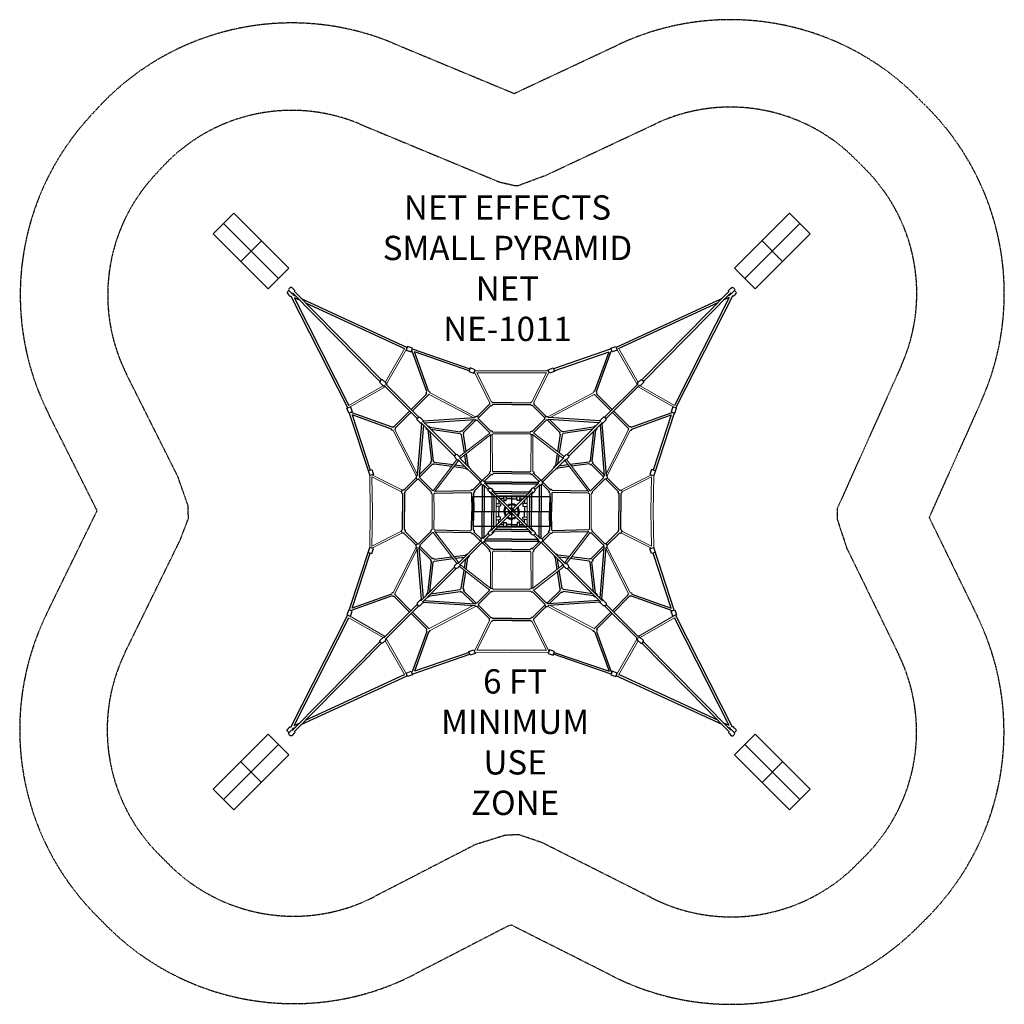
# Model space of a CAD drawing. Units: inches. Extents: x -202 to 203, y -203 to 203.
import ezdxf

# ---------------------------------------------------------------- set-up
doc = ezdxf.new("R2010")
doc.units = ezdxf.units.IN
doc.header["$MEASUREMENT"] = 0
doc.linetypes.add('HIDDEN2', pattern=[0.1875, 0.125, -0.0625])
for name, color, linetype in [('0_TEXT_SitePlan_ASTM', 9, 'Continuous'), ('Footings', 32, 'Continuous'), ('GUIDE', 90, 'Continuous'), ('UZ_ASTM', 150, 'Continuous')]:
    doc.layers.add(name, color=color, linetype=linetype)
doc.styles.get("Standard").update_dxf_attribs({"font": 'romans.shx'})

# ---------------------------------------------------------------- blocks, each defined once
blk = doc.blocks.new('EFR')
at = {"color": 34}
for points in [[(0, 16), (0, -16)], [(-6, 0), (6, 0)]]:
    blk.add_lwpolyline(points, dxfattribs=at)
at = {"layer": 'Footings'}
blk.add_lwpolyline([(-6, -16), (6, -16), (6, 16), (-6, 16)], close=True, dxfattribs=at)
blk = doc.blocks.new('NE-1011_Net_Effects_Sm_Pyramid_Freestanding-2D')
at = {"linetype": 'Continuous', "lineweight": 0}
for p, q in [((-54.19, 53.58), (-90.13, 90.08)), ((-53.58, 54.2), (-89.52, 90.69)), ((53.58, 54.2), (89.52, 90.69)), ((54.19, 53.58), (90.13, 90.08)), ((-52.07, 53.18), (-43.98, 67.31)), ((-51.51, 52.58), (-43.3, 66.93)), ((51.51, 52.58), (43.3, 66.93)), ((52.07, 53.18), (43.98, 67.31)), ((-9.06, 44.84), (-15.2, 57.18)), ((-14.87, 57.98), (0, 57.95)), ((-8.36, 45.19), (-14.29, 57.12)), ((-14.29, 57.12), (0, 57.08)), ((14.87, 57.98), (0, 57.95)), ((14.29, 57.12), (0, 57.08)), ((8.36, 45.19), (14.29, 57.12)), ((9.06, 44.84), (15.2, 57.18)), ((-52.92, 51.81), (-66.99, 43.71)), ((-52.03, 51.42), (-66.73, 42.95)), ((-33.56, 48.92), (-14.85, 39.06)), ((33.56, 48.92), (14.85, 39.06)), ((52.03, 51.42), (66.73, 42.95)), ((52.92, 51.81), (66.99, 43.71)), ((-34.97, 48.41), (-41.39, 42)), ((-34.14, 48.13), (-40.83, 41.44)), ((-33.93, 48.22), (-15.84, 38.69)), ((33.93, 48.22), (15.84, 38.69)), ((34.14, 48.13), (40.83, 41.44)), ((34.97, 48.41), (41.39, 42)), ((-42, 41.39), (-48.51, 34.87)), ((-41.44, 40.83), (-47.96, 34.31)), ((41.44, 40.83), (47.96, 34.31)), ((42, 41.39), (48.51, 34.87)), ((-48.77, 33.34), (-39.21, 14.53)), ((-48.07, 33.69), (-38.83, 15.51)), ((-7.7, 32.74), (0, 32.75)), ((7.7, 32.74), (0, 32.75)), ((48.07, 33.69), (38.83, 15.51)), ((48.77, 33.34), (39.21, 14.53)), ((-9.05, 32.32), (-21.53, 22.65)), ((-8.57, 31.7), (-21.1, 21.99)), ((-8.73, 16.66), (-8.77, 31.54)), ((-7.95, 16.66), (-7.98, 31.66)), ((-7.7, 31.95), (0, 31.96)), ((7.7, 31.95), (0, 31.96)), ((7.95, 16.66), (7.98, 31.66)), ((8.57, 31.7), (21.1, 21.99)), ((8.73, 16.66), (8.77, 31.54)), ((9.05, 32.32), (21.53, 22.65)), ((-32.35, 8.59), (-22.54, 21.42)), ((-31.73, 8.11), (-21.79, 21.1)), ((31.73, 8.11), (21.79, 21.1)), ((32.35, 8.59), (22.54, 21.42)), ((-58.43, 14.87), (-58.17, 0)), ((-45.34, 8.06), (-57.56, 14.26)), ((-57.55, 14.25), (-57.3, 0)), ((-44.98, 8.76), (-57.5, 15.11)), ((44.98, 8.76), (57.5, 15.11)), ((45.34, 8.06), (57.56, 14.26)), ((57.55, 14.25), (57.3, 0)), ((58.43, 14.87), (58.17, 0)), ((-7.89, 9.01), (-7.18, 8.29)), ((7.89, 9.01), (7.18, 8.29)), ((-32.75, 0), (-32.76, 7.24)), ((-31.96, 0), (-31.98, 7.24)), ((-9.01, 7.89), (-8.29, 7.18)), ((-6.43, 0), (-6.41, 5.8)), ((-5.83, 6.44), (0, 6.43)), ((5.83, 6.44), (0, 6.43)), ((6.43, 0), (6.41, 5.8)), ((9.01, 7.89), (8.29, 7.18)), ((31.96, 0), (31.98, 7.24)), ((32.75, 0), (32.76, 7.24)), ((-58.43, -14.87), (-58.17, 0)), ((-57.55, -14.25), (-57.3, 0)), ((-32.75, 0), (-32.76, -7.24)), ((-31.96, 0), (-31.98, -7.24)), ((-6.43, 0), (-6.41, -5.8)), ((6.43, 0), (6.41, -5.8)), ((31.96, 0), (31.98, -7.24)), ((32.75, 0), (32.76, -7.24)), ((57.55, -14.25), (57.3, 0)), ((58.43, -14.87), (58.17, 0)), ((-45.34, -8.06), (-57.56, -14.26)), ((-9.01, -7.89), (-8.29, -7.18)), ((-5.83, -6.44), (0, -6.43)), ((5.83, -6.44), (0, -6.43)), ((9.01, -7.89), (8.29, -7.18)), ((45.34, -8.06), (57.56, -14.26)), ((-44.98, -8.76), (-57.5, -15.11)), ((-32.35, -8.59), (-22.54, -21.42)), ((-31.73, -8.11), (-21.79, -21.1)), ((-7.89, -9.01), (-7.18, -8.29)), ((7.89, -9.01), (7.18, -8.29)), ((31.73, -8.11), (21.79, -21.1)), ((32.35, -8.59), (22.54, -21.42)), ((44.98, -8.76), (57.5, -15.11)), ((-48.77, -33.34), (-39.21, -14.53)), ((-48.07, -33.69), (-38.83, -15.51)), ((48.07, -33.69), (38.83, -15.51)), ((48.77, -33.34), (39.21, -14.53)), ((-8.73, -16.66), (-8.77, -31.54)), ((-7.95, -16.66), (-7.98, -31.66)), ((7.95, -16.66), (7.98, -31.66)), ((8.73, -16.66), (8.77, -31.54)), ((-9.05, -32.32), (-21.53, -22.65)), ((-8.57, -31.7), (-21.1, -21.99)), ((8.57, -31.7), (21.1, -21.99)), ((9.05, -32.32), (21.53, -22.65)), ((-7.7, -31.95), (0, -31.96)), ((7.7, -31.95), (0, -31.96)), ((-42, -41.39), (-48.51, -34.87)), ((-41.44, -40.83), (-47.96, -34.31)), ((-7.7, -32.74), (0, -32.75)), ((7.7, -32.74), (0, -32.75)), ((41.44, -40.83), (47.96, -34.31)), ((42, -41.39), (48.51, -34.87)), ((-33.93, -48.22), (-15.84, -38.69)), ((-33.56, -48.92), (-14.85, -39.06)), ((33.56, -48.92), (14.85, -39.06)), ((33.93, -48.22), (15.84, -38.69)), ((-52.92, -51.81), (-66.99, -43.71)), ((-52.03, -51.42), (-66.73, -42.95)), ((-34.97, -48.41), (-41.39, -42)), ((-34.14, -48.13), (-40.83, -41.44)), ((34.14, -48.13), (40.83, -41.44)), ((34.97, -48.41), (41.39, -42)), ((52.03, -51.42), (66.73, -42.95)), ((52.92, -51.81), (66.99, -43.71)), ((-9.06, -44.84), (-15.2, -57.18)), ((-8.36, -45.19), (-14.29, -57.12)), ((8.36, -45.19), (14.29, -57.12)), ((9.06, -44.84), (15.2, -57.18)), ((-51.51, -52.58), (-43.3, -66.93)), ((51.51, -52.58), (43.3, -66.93)), ((-54.19, -53.58), (-90.13, -90.08)), ((-53.58, -54.2), (-89.52, -90.69)), ((-52.07, -53.18), (-43.98, -67.31)), ((52.07, -53.18), (43.98, -67.31)), ((53.58, -54.2), (89.52, -90.69)), ((54.19, -53.58), (90.13, -90.08)), ((-14.87, -57.98), (0, -57.95)), ((-14.29, -57.12), (0, -57.08)), ((14.29, -57.12), (0, -57.08)), ((14.87, -57.98), (0, -57.95))]:
    blk.add_line(p, q, dxfattribs=at)
for p, q in [((-86.58, 87.7), (-43, 67.61)), ((86.58, 87.7), (43, 67.61)), ((-40.95, 66.94), (-17.22, 58.79)), ((-17.5, 57.97), (-40.05, 65.72)), ((40.95, 66.94), (17.22, 58.79)), ((17.5, 57.97), (40.05, 65.72)), ((-52.61, 51.99), (-38.86, 38.25)), ((-51.99, 52.61), (-38.25, 38.86)), ((51.99, 52.61), (38.25, 38.86)), ((52.61, 51.99), (38.86, 38.25)), ((-67.77, 43.33), (-67.53, 42.62)), ((-66.71, 42.9), (-66.73, 42.95)), ((-66, 40.72), (-66.04, 40.85)), ((66, 40.72), (66.04, 40.85)), ((66.71, 42.9), (66.73, 42.95)), ((67.77, 43.33), (67.53, 42.62)), ((-65.69, 39.77), (-58.25, 17.1)), ((-37.32, 36.7), (-23.47, 22.86)), ((-36.7, 37.32), (-22.86, 23.47)), ((36.7, 37.32), (22.86, 23.47)), ((37.32, 36.7), (23.47, 22.86)), ((65.69, 39.77), (58.25, 17.1)), ((-59.07, 16.83), (-57.55, 17.33)), ((59.07, 16.83), (57.55, 17.33)), ((-8.11, 8.72), (0, 0.61)), ((8.11, 8.72), (0.5, 1.11)), ((-8.72, 8.11), (-0.61, 0)), ((8.72, 8.11), (1.11, 0.5)), ((-0.78, -0.17), (-0.61, 0)), ((0.17, 0.78), (0, 0.61)), ((0.78, 0.17), (0.61, 0)), ((8.72, -8.11), (0.61, 0)), ((-8.72, -8.11), (-1.11, -0.5)), ((-8.11, -8.72), (-0.5, -1.11)), ((-0.17, -0.78), (0, -0.61)), ((8.11, -8.72), (0, -0.61)), ((-65.69, -39.77), (-58.25, -17.1)), ((-59.07, -16.83), (-57.55, -17.33)), ((59.07, -16.83), (57.55, -17.33)), ((65.69, -39.77), (58.25, -17.1)), ((-37.32, -36.7), (-23.47, -22.86)), ((-36.7, -37.32), (-22.86, -23.47)), ((36.7, -37.32), (22.86, -23.47)), ((37.32, -36.7), (23.47, -22.86)), ((-52.61, -51.99), (-38.86, -38.25)), ((-51.99, -52.61), (-38.25, -38.86)), ((51.99, -52.61), (38.25, -38.86)), ((52.61, -51.99), (38.86, -38.25)), ((-67.77, -43.33), (-67.53, -42.62)), ((-66.71, -42.9), (-66.73, -42.95)), ((-66, -40.72), (-66.04, -40.85)), ((66, -40.72), (66.04, -40.85)), ((66.71, -42.9), (66.73, -42.95)), ((67.77, -43.33), (67.53, -42.62)), ((-40.95, -66.94), (-17.22, -58.79)), ((-17.5, -57.97), (-40.05, -65.72)), ((40.95, -66.94), (17.22, -58.79)), ((17.5, -57.97), (40.05, -65.72)), ((-86.58, -87.7), (-43, -67.61)), ((86.58, -87.7), (43, -67.61))]:
    blk.add_line(p, q)
at = {"linetype": 'Continuous'}
for points in [[(-91.96, 90.76), (-92.14, 90.61), (-92.3, 90.44), (-92.44, 90.26), (-92.45, 90.05)], [(-92.45, 90.05), (-92.07, 89.59), (-91.69, 89.13), (-91.31, 88.68), (-90.81, 88.67)], [(-91.64, 91), (-91.96, 90.76)], [(-91.41, 92.02), (-91.59, 91.82), (-91.73, 91.59), (-91.81, 91.33), (-91.72, 91.08)], [(-91.72, 91.08), (-91.31, 90.67), (-90.9, 90.26), (-90.49, 89.85), (-89.94, 89.88)], [(-90.53, 92.28), (-90.76, 92.36), (-91, 92.3), (-91.22, 92.18), (-91.41, 92.02)], [(-89.33, 90.49), (-89.29, 91.04), (-89.7, 91.45), (-90.11, 91.87), (-90.53, 92.28)], [(-90.14, 89.35), (-88.81, 88.73)], [(-90.06, 89.31), (-89.93, 89.47), (-89.93, 89.67), (-90.1, 89.87)], [(90.14, 89.35), (88.81, 88.73)], [(89.33, 90.49), (89.29, 91.04), (89.7, 91.45), (90.11, 91.87), (90.53, 92.28)], [(90.06, 89.31), (89.93, 89.47), (89.93, 89.67), (90.1, 89.87)], [(91.72, 91.08), (91.31, 90.67), (90.9, 90.26), (90.49, 89.85), (89.94, 89.88)], [(90.53, 92.28), (90.76, 92.36), (91, 92.3), (91.22, 92.18), (91.41, 92.02)], [(92.45, 90.05), (92.07, 89.59), (91.69, 89.13), (91.31, 88.68), (90.81, 88.67)], [(91.41, 92.02), (91.59, 91.82), (91.73, 91.59), (91.81, 91.33), (91.72, 91.08)], [(91.64, 91), (91.96, 90.76)], [(91.96, 90.76), (92.14, 90.61), (92.3, 90.44), (92.44, 90.26), (92.45, 90.05)], [(-90.85, 88.75), (-67.77, 43.33)], [(-89.56, 88.12), (-66.99, 43.71)], [(-89.56, 88.12), (-87.09, 86.98)], [(-84.86, 85.96), (-44.08, 67.15)], [(84.86, 85.96), (44.08, 67.15)], [(89.56, 88.12), (66.99, 43.71)], [(90.85, 88.75), (67.77, 43.33)], [(89.56, 88.12), (87.09, 86.98)], [(-41.23, 66.13), (-41, 66.05)], [(-34.95, 49.4), (-41, 66.05)], [(-34.21, 49.66), (-40.05, 65.72)], [(34.21, 49.66), (40.05, 65.72)], [(34.95, 49.4), (41, 66.05)], [(41.23, 66.13), (41, 66.05)], [(-15.46, 57.27), (-15.2, 57.18)], [(-15.17, 58.09), (-14.87, 57.98)], [(15.17, 58.09), (14.87, 57.98)], [(15.46, 57.27), (15.2, 57.18)], [(-52.94, 51.82), (-54.21, 53.1)], [(-51.82, 52.94), (-53.1, 54.21)], [(51.82, 52.94), (53.1, 54.21)], [(52.94, 51.82), (54.21, 53.1)], [(0, 44.87), (-7.73, 44.81)], [(0, 44.87), (7.73, 44.81)], [(-66.86, 40.57), (-58.43, 14.87)], [(-49.23, 34.71), (-66, 40.72)], [(-9.01, 44.36), (-14.22, 39.15)], [(-8.45, 43.81), (-13.67, 38.59)], [(0, 44.09), (-7.72, 44.02)], [(0, 44.09), (7.72, 44.02)], [(8.45, 43.81), (13.67, 38.59)], [(9.01, 44.36), (14.22, 39.15)], [(49.23, 34.71), (66, 40.72)], [(66.86, 40.57), (58.43, 14.87)], [(-49.49, 33.97), (-65.69, 39.77)], [(-37.64, 36.52), (-38.86, 37.74)], [(-36.52, 37.64), (-37.74, 38.86)], [(-36.23, 37.33), (-15.11, 38.74)], [(-35.95, 36.56), (-15.06, 37.95)], [(-20.47, 33), (-15.55, 37.92)], [(-19.91, 32.45), (-14.7, 37.65)], [(-9.14, 32.55), (-14.37, 37.78)], [(-8.58, 33.1), (-13.82, 38.34)], [(8.58, 33.1), (13.82, 38.34)], [(9.14, 32.55), (14.37, 37.78)], [(19.91, 32.45), (14.7, 37.65)], [(35.95, 36.56), (15.06, 37.95)], [(36.23, 37.33), (15.11, 38.74)], [(20.47, 33), (15.55, 37.92)], [(36.52, 37.64), (37.74, 38.86)], [(37.64, 36.52), (38.86, 37.74)], [(49.49, 33.97), (65.69, 39.77)], [(-37.1, 36.1), (-38.89, 14.81)], [(-36.35, 35.73), (-38.1, 14.75)], [(-34.56, 33.63), (-33.05, 20.7)], [(-33.71, 33.09), (-32.27, 20.79)], [(-33.69, 34.72), (-21.15, 32.86)], [(-33.25, 33.86), (-21.22, 32.07)], [(33.69, 34.72), (21.15, 32.86)], [(33.25, 33.86), (21.22, 32.07)], [(33.71, 33.09), (32.27, 20.79)], [(34.56, 33.63), (33.05, 20.7)], [(36.35, 35.73), (38.1, 14.75)], [(37.1, 36.1), (38.89, 14.81)], [(-20.75, 31.65), (-19.6, 24.15)], [(-19.98, 31.82), (-18.88, 24.7)], [(19.98, 31.82), (18.88, 24.7)], [(20.75, 31.65), (19.6, 24.15)], [(-31.86, 20.37), (-24.11, 19.37)], [(-22.4, 21.28), (-23.38, 22.27)], [(-21.28, 22.4), (-22.27, 23.38)], [(-12.71, 12.1), (-22.09, 21.48)], [(-12.1, 12.71), (-21.48, 22.09)], [(-19.46, 23.26), (-18.88, 19.49)], [(-18.75, 23.81), (-18.01, 19.03)], [(12.1, 12.71), (21.48, 22.09)], [(12.71, 12.1), (22.09, 21.48)], [(18.75, 23.81), (18.01, 19.03)], [(19.46, 23.26), (18.88, 19.49)], [(21.28, 22.4), (22.27, 23.38)], [(22.4, 21.28), (23.38, 22.27)], [(31.86, 20.37), (24.11, 19.37)], [(-57.55, 17.33), (-56.86, 15.28)], [(-33.18, 20.03), (-38.07, 15.14)], [(-32.62, 19.47), (-37.79, 14.3)], [(-31.96, 19.59), (-24.66, 18.64)], [(-23.76, 18.53), (-18.98, 17.91)], [(-23.21, 19.25), (-19.37, 18.75)], [(0, 16.42), (-7.66, 16.38)], [(0, 16.42), (7.66, 16.38)], [(23.76, 18.53), (18.98, 17.91)], [(23.21, 19.25), (19.37, 18.75)], [(31.96, 19.59), (24.66, 18.64)], [(32.62, 19.47), (37.79, 14.3)], [(33.18, 20.03), (38.07, 15.14)], [(57.55, 17.33), (56.86, 15.28)], [(-44.51, 8.7), (-39.31, 13.9)], [(-43.95, 8.14), (-38.75, 13.34)], [(-38.5, 13.49), (-33.13, 8.12)], [(-37.94, 14.04), (-32.57, 8.68)], [(-8.9, 15.97), (-11.95, 12.92)], [(-8.34, 15.42), (-11.32, 12.44)], [(0, 15.63), (-7.65, 15.59)], [(0, 15.63), (7.65, 15.59)], [(8.34, 15.42), (11.32, 12.44)], [(8.9, 15.97), (11.95, 12.92)], [(37.94, 14.04), (32.57, 8.68)], [(38.5, 13.49), (33.13, 8.12)], [(43.95, 8.14), (38.75, 13.34)], [(44.51, 8.7), (39.31, 13.9)], [(-31.56, 8.33), (-16.77, 8.67)], [(-16.07, 8.86), (-12.93, 12)], [(-15.51, 8.3), (-12.46, 11.35)], [(-12.16, 11.04), (-12.15, 0)], [(-9.64, 9.03), (-11.76, 11.15)], [(-11.37, 10.69), (-11.36, 0)], [(-9.03, 9.64), (-11.15, 11.76)], [(0, 12.15), (-11.02, 12.13)], [(0, 11.36), (-10.7, 11.35)], [(-7.18, 8.29), (-7.43, 8.04)], [(0, 8.14), (-7.29, 8.18)], [(0, 12.15), (11.02, 12.13)], [(0, 11.36), (10.7, 11.35)], [(0, 8.14), (7.29, 8.18)], [(7.18, 8.29), (7.43, 8.04)], [(9.03, 9.64), (11.15, 11.76)], [(9.64, 9.03), (11.76, 11.15)], [(11.37, 10.69), (11.36, 0)], [(12.16, 11.04), (12.15, 0)], [(15.51, 8.3), (12.46, 11.35)], [(16.07, 8.86), (12.93, 12)], [(31.56, 8.33), (16.77, 8.67)], [(-44.94, 7.42), (-44.87, 0)], [(-44.15, 7.42), (-44.09, 0)], [(-31.68, 7.54), (-16.75, 7.89)], [(-16.47, 7.61), (-16.42, 0)], [(-15.68, 7.61), (-15.63, 0)], [(-8.04, 7.43), (-8.29, 7.18)], [(-8.18, 7.29), (-8.16, 0)], [(-7.39, 6.78), (-7.38, 0)], [(0, 7.35), (-6.78, 7.39)], [(-5.29, 4.67), (-5.28, 3.28)], [(-3.28, 5.28), (-4.67, 5.29)], [(0, 5.27), (-2.2, 5.28)], [(0, 7.35), (6.78, 7.39)], [(0, 5.27), (2.2, 5.28)], [(3.28, 5.28), (4.67, 5.29)], [(5.29, 4.67), (5.28, 3.28)], [(7.39, 6.78), (7.38, 0)], [(8.04, 7.43), (8.29, 7.18)], [(8.18, 7.29), (8.16, 0)], [(15.68, 7.61), (15.63, 0)], [(16.47, 7.61), (16.42, 0)], [(31.68, 7.54), (16.75, 7.89)], [(44.15, 7.42), (44.09, 0)], [(44.94, 7.42), (44.87, 0)], [(-44.94, -7.42), (-44.87, 0)], [(-44.15, -7.42), (-44.09, 0)], [(-16.47, -7.61), (-16.42, 0)], [(-11.37, -10.69), (-11.36, 0)], [(-5.28, 2.2), (-5.27, 0)], [(-5.28, -2.2), (-5.27, 0)], [(5.28, 2.2), (5.27, 0)], [(5.28, -2.2), (5.27, 0)], [(11.37, -10.69), (11.36, 0)], [(16.47, -7.61), (16.42, 0)], [(44.15, -7.42), (44.09, 0)], [(44.94, -7.42), (44.87, 0)], [(-15.68, -7.61), (-15.63, 0)], [(-12.16, -11.04), (-12.15, 0)], [(-8.18, -7.29), (-8.16, 0)], [(-7.39, -6.78), (-7.38, 0)], [(-5.29, -4.67), (-5.28, -3.28)], [(5.29, -4.67), (5.28, -3.28)], [(7.39, -6.78), (7.38, 0)], [(8.18, -7.29), (8.16, 0)], [(12.16, -11.04), (12.15, 0)], [(15.68, -7.61), (15.63, 0)], [(-31.68, -7.54), (-16.75, -7.89)], [(-8.04, -7.43), (-8.29, -7.18)], [(-7.18, -8.29), (-7.43, -8.04)], [(0, -7.35), (-6.78, -7.39)], [(-3.28, -5.28), (-4.67, -5.29)], [(0, -5.27), (-2.2, -5.28)], [(0, -5.27), (2.2, -5.28)], [(0, -7.35), (6.78, -7.39)], [(3.28, -5.28), (4.67, -5.29)], [(7.18, -8.29), (7.43, -8.04)], [(8.04, -7.43), (8.29, -7.18)], [(31.68, -7.54), (16.75, -7.89)], [(-44.51, -8.7), (-39.31, -13.9)], [(-43.95, -8.14), (-38.75, -13.34)], [(-38.5, -13.49), (-33.13, -8.12)], [(-37.94, -14.04), (-32.57, -8.68)], [(-31.56, -8.33), (-16.77, -8.67)], [(-12.71, -12.1), (-22.09, -21.48)], [(-16.07, -8.86), (-12.93, -12)], [(-15.51, -8.3), (-12.46, -11.35)], [(-9.64, -9.03), (-11.76, -11.15)], [(-9.03, -9.64), (-11.15, -11.76)], [(0, -12.15), (-11.02, -12.13)], [(0, -11.36), (-10.7, -11.35)], [(0, -8.14), (-7.29, -8.18)], [(0, -8.14), (7.29, -8.18)], [(0, -11.36), (10.7, -11.35)], [(0, -12.15), (11.02, -12.13)], [(9.03, -9.64), (11.15, -11.76)], [(9.64, -9.03), (11.76, -11.15)], [(15.51, -8.3), (12.46, -11.35)], [(12.71, -12.1), (22.09, -21.48)], [(16.07, -8.86), (12.93, -12)], [(31.56, -8.33), (16.77, -8.67)], [(37.94, -14.04), (32.57, -8.68)], [(38.5, -13.49), (33.13, -8.12)], [(43.95, -8.14), (38.75, -13.34)], [(44.51, -8.7), (39.31, -13.9)], [(-66.86, -40.57), (-58.43, -14.87)], [(-57.55, -17.33), (-56.86, -15.28)], [(-37.1, -36.1), (-38.89, -14.81)], [(-36.35, -35.73), (-38.1, -14.75)], [(-33.18, -20.03), (-38.07, -15.14)], [(-32.62, -19.47), (-37.79, -14.3)], [(-12.1, -12.71), (-21.48, -22.09)], [(-8.9, -15.97), (-11.95, -12.92)], [(-8.34, -15.42), (-11.32, -12.44)], [(0, -15.63), (-7.65, -15.59)], [(0, -15.63), (7.65, -15.59)], [(8.34, -15.42), (11.32, -12.44)], [(8.9, -15.97), (11.95, -12.92)], [(12.1, -12.71), (21.48, -22.09)], [(32.62, -19.47), (37.79, -14.3)], [(33.18, -20.03), (38.07, -15.14)], [(36.35, -35.73), (38.1, -14.75)], [(37.1, -36.1), (38.89, -14.81)], [(57.55, -17.33), (56.86, -15.28)], [(66.86, -40.57), (58.43, -14.87)], [(-31.96, -19.59), (-24.66, -18.64)], [(-31.86, -20.37), (-24.11, -19.37)], [(-23.76, -18.53), (-18.98, -17.91)], [(-23.21, -19.25), (-19.37, -18.75)], [(-19.46, -23.26), (-18.88, -19.49)], [(-18.75, -23.81), (-18.01, -19.03)], [(0, -16.42), (-7.66, -16.38)], [(0, -16.42), (7.66, -16.38)], [(18.75, -23.81), (18.01, -19.03)], [(19.46, -23.26), (18.88, -19.49)], [(23.76, -18.53), (18.98, -17.91)], [(23.21, -19.25), (19.37, -18.75)], [(31.86, -20.37), (24.11, -19.37)], [(31.96, -19.59), (24.66, -18.64)], [(-34.56, -33.63), (-33.05, -20.7)], [(-33.71, -33.09), (-32.27, -20.79)], [(-22.4, -21.28), (-23.38, -22.27)], [(-21.28, -22.4), (-22.27, -23.38)], [(-20.75, -31.65), (-19.6, -24.15)], [(20.75, -31.65), (19.6, -24.15)], [(21.28, -22.4), (22.27, -23.38)], [(22.4, -21.28), (23.38, -22.27)], [(33.71, -33.09), (32.27, -20.79)], [(34.56, -33.63), (33.05, -20.7)], [(-19.98, -31.82), (-18.88, -24.7)], [(19.98, -31.82), (18.88, -24.7)], [(-33.25, -33.86), (-21.22, -32.07)], [(33.25, -33.86), (21.22, -32.07)], [(-49.23, -34.71), (-66, -40.72)], [(-49.49, -33.97), (-65.69, -39.77)], [(-33.69, -34.72), (-21.15, -32.86)], [(-20.47, -33), (-15.55, -37.92)], [(-19.91, -32.45), (-14.7, -37.65)], [(-9.14, -32.55), (-14.37, -37.78)], [(-8.58, -33.1), (-13.82, -38.34)], [(8.58, -33.1), (13.82, -38.34)], [(9.14, -32.55), (14.37, -37.78)], [(19.91, -32.45), (14.7, -37.65)], [(20.47, -33), (15.55, -37.92)], [(33.69, -34.72), (21.15, -32.86)], [(49.23, -34.71), (66, -40.72)], [(49.49, -33.97), (65.69, -39.77)], [(-37.64, -36.52), (-38.86, -37.74)], [(-36.52, -37.64), (-37.74, -38.86)], [(-36.23, -37.33), (-15.11, -38.74)], [(-35.95, -36.56), (-15.06, -37.95)], [(-9.01, -44.36), (-14.22, -39.15)], [(-8.45, -43.81), (-13.67, -38.59)], [(8.45, -43.81), (13.67, -38.59)], [(9.01, -44.36), (14.22, -39.15)], [(35.95, -36.56), (15.06, -37.95)], [(36.23, -37.33), (15.11, -38.74)], [(36.52, -37.64), (37.74, -38.86)], [(37.64, -36.52), (38.86, -37.74)], [(-90.85, -88.75), (-67.77, -43.33)], [(-89.56, -88.12), (-66.99, -43.71)], [(0, -44.09), (-7.72, -44.02)], [(0, -44.09), (7.72, -44.02)], [(89.56, -88.12), (66.99, -43.71)], [(90.85, -88.75), (67.77, -43.33)], [(0, -44.87), (-7.73, -44.81)], [(0, -44.87), (7.73, -44.81)], [(-52.94, -51.82), (-54.21, -53.1)], [(-34.95, -49.4), (-41, -66.05)], [(-34.21, -49.66), (-40.05, -65.72)], [(34.21, -49.66), (40.05, -65.72)], [(34.95, -49.4), (41, -66.05)], [(52.94, -51.82), (54.21, -53.1)], [(-51.82, -52.94), (-53.1, -54.21)], [(51.82, -52.94), (53.1, -54.21)], [(-15.46, -57.27), (-15.2, -57.18)], [(-15.17, -58.09), (-14.87, -57.98)], [(15.17, -58.09), (14.87, -57.98)], [(15.46, -57.27), (15.2, -57.18)], [(-84.86, -85.96), (-44.08, -67.15)], [(-41.23, -66.13), (-41, -66.05)], [(41.23, -66.13), (41, -66.05)], [(84.86, -85.96), (44.08, -67.15)], [(-92.45, -90.05), (-92.07, -89.59), (-91.69, -89.13), (-91.31, -88.68), (-90.81, -88.67)], [(-90.14, -89.35), (-88.81, -88.73)], [(-89.56, -88.12), (-87.09, -86.98)], [(89.56, -88.12), (87.09, -86.98)], [(90.14, -89.35), (88.81, -88.73)], [(92.45, -90.05), (92.07, -89.59), (91.69, -89.13), (91.31, -88.68), (90.81, -88.67)], [(-91.96, -90.76), (-92.14, -90.61), (-92.3, -90.44), (-92.44, -90.26), (-92.45, -90.05)], [(-91.64, -91), (-91.96, -90.76)], [(-91.41, -92.02), (-91.59, -91.82), (-91.73, -91.59), (-91.81, -91.33), (-91.72, -91.08)], [(-91.72, -91.08), (-91.31, -90.67), (-90.9, -90.26), (-90.49, -89.85), (-89.94, -89.88)], [(-90.53, -92.28), (-90.76, -92.36), (-91, -92.3), (-91.22, -92.18), (-91.41, -92.02)], [(-89.33, -90.49), (-89.29, -91.04), (-89.7, -91.45), (-90.11, -91.87), (-90.53, -92.28)], [(-90.06, -89.31), (-89.93, -89.47), (-89.93, -89.67), (-90.1, -89.87)], [(89.33, -90.49), (89.29, -91.04), (89.7, -91.45), (90.11, -91.87), (90.53, -92.28)], [(90.06, -89.31), (89.93, -89.47), (89.93, -89.67), (90.1, -89.87)], [(91.72, -91.08), (91.31, -90.67), (90.9, -90.26), (90.49, -89.85), (89.94, -89.88)], [(90.53, -92.28), (90.76, -92.36), (91, -92.3), (91.22, -92.18), (91.41, -92.02)], [(91.41, -92.02), (91.59, -91.82), (91.73, -91.59), (91.81, -91.33), (91.72, -91.08)], [(91.64, -91), (91.96, -90.76)], [(91.96, -90.76), (92.14, -90.61), (92.3, -90.44), (92.44, -90.26), (92.45, -90.05)]]:
    blk.add_lwpolyline(points, dxfattribs=at)
for points in [[(-42.87, 67.98), (-43.39, 66.49), (-41.34, 65.79), (-40.83, 67.28), (-42.87, 67.98)], [(42.87, 67.98), (43.39, 66.49), (41.34, 65.79), (40.83, 67.28), (42.87, 67.98)], [(-17.1, 59.12), (-17.61, 57.64), (-15.57, 56.93), (-15.06, 58.42)], [(-15.06, 58.42), (-17.1, 59.12)], [(17.1, 59.12), (17.61, 57.64), (15.57, 56.93), (15.06, 58.42)], [(15.06, 58.42), (17.1, 59.12)], [(-67.77, 42.54), (-66.28, 43.05), (-65.58, 41), (-67.07, 40.5), (-67.77, 42.54)], [(67.77, 42.54), (66.28, 43.05), (65.58, 41), (67.07, 40.5), (67.77, 42.54)], [(-56.86, 15.28), (-58.43, 14.87)], [(-11.41, 12.52), (-10.89, 12)], [(11.41, 12.52), (10.89, 12)], [(56.86, 15.28), (58.43, 14.87)], [(-12.52, 11.41), (-12, 10.89)], [(-9.45, 8.33), (-9.01, 7.89)], [(-8.33, 9.45), (-7.89, 9.01)], [(8.33, 9.45), (7.89, 9.01)], [(9.45, 8.33), (9.01, 7.89)], [(12.52, 11.41), (12, 10.89)], [(-3.37, 6.43), (-3.37, 6.03), (-3.2, 4.57), (-2.28, 4.57), (-2.11, 6.03), (-2.11, 6.43)], [(3.37, 6.43), (3.37, 6.03), (3.2, 4.57), (2.28, 4.57), (2.11, 6.03), (2.11, 6.43)], [(-6.42, 3.37), (-6.03, 3.37), (-4.57, 3.2), (-4.57, 2.28), (-6.03, 2.11), (-6.42, 2.11)], [(-2.75, 0), (-2.75, 0)], [(-2.75, 0), (-2.75, 0)], [(2.75, 0), (2.75, 0)], [(2.75, 0), (2.75, 0)], [(6.42, 3.37), (6.03, 3.37), (4.57, 3.2), (4.57, 2.28), (6.03, 2.11), (6.42, 2.11)], [(-6.42, -3.37), (-6.03, -3.37), (-4.57, -3.2), (-4.57, -2.28), (-6.03, -2.11), (-6.42, -2.11)], [(6.42, -3.37), (6.03, -3.37), (4.57, -3.2), (4.57, -2.28), (6.03, -2.11), (6.42, -2.11)], [(-9.45, -8.33), (-9.01, -7.89)], [(-3.37, -6.43), (-3.37, -6.03), (-3.2, -4.57), (-2.28, -4.57), (-2.11, -6.03), (-2.11, -6.43)], [(3.37, -6.43), (3.37, -6.03), (3.2, -4.57), (2.28, -4.57), (2.11, -6.03), (2.11, -6.43)], [(9.45, -8.33), (9.01, -7.89)], [(-12.52, -11.41), (-12, -10.89)], [(-11.41, -12.52), (-10.89, -12)], [(-8.33, -9.45), (-7.89, -9.01)], [(8.33, -9.45), (7.89, -9.01)], [(11.41, -12.52), (10.89, -12)], [(12.52, -11.41), (12, -10.89)], [(-56.86, -15.28), (-58.43, -14.87)], [(56.86, -15.28), (58.43, -14.87)], [(-67.77, -42.54), (-66.28, -43.05), (-65.58, -41), (-67.07, -40.5), (-67.77, -42.54)], [(67.77, -42.54), (66.28, -43.05), (65.58, -41), (67.07, -40.5), (67.77, -42.54)], [(-17.1, -59.12), (-17.61, -57.64), (-15.57, -56.93), (-15.06, -58.42)], [(-15.06, -58.42), (-17.1, -59.12)], [(17.1, -59.12), (17.61, -57.64), (15.57, -56.93), (15.06, -58.42)], [(15.06, -58.42), (17.1, -59.12)], [(-42.87, -67.98), (-43.39, -66.49), (-41.34, -65.79), (-40.83, -67.28), (-42.87, -67.98)], [(42.87, -67.98), (43.39, -66.49), (41.34, -65.79), (40.83, -67.28), (42.87, -67.98)]]:
    blk.add_lwpolyline(points)
for points in [[(-53.1, 54.21, 0.550646), (-54.21, 53.1, -1.249955)], [(-51.82, 52.94, -0.296246), (-51.82, 52.43, -3.444116)], [(-51.77, 52.86, -0.306163), (-51.44, 52.05, 0.101867)], [(51.77, 52.86, 0.306163), (51.44, 52.05, -0.101867)], [(51.82, 52.94, 0.296246), (51.82, 52.43, 3.444116)], [(53.1, 54.21, -0.550646), (54.21, 53.1, 1.249955)], [(-52.94, 51.82, 0.296246), (-52.43, 51.82, -1.818291)], [(-34.97, 48.41, -0.352524), (-34.95, 49.4)], [(-34.21, 49.66, -0.352897), (-33.56, 48.92, -0.352897)], [(34.21, 49.66, 0.352897), (33.56, 48.92, 0.352897)], [(34.97, 48.41, 0.352524), (34.95, 49.4)], [(52.94, 51.82, -0.296246), (52.43, 51.82, 1.818291)], [(-33.93, 48.22, -0.072267), (-34.14, 48.13)], [(-9.06, 44.84, 0.215117), (-9.17, 44.2)], [(-7.73, 44.81, 0.249073), (-8.36, 45.19, 0.249073)], [(7.73, 44.81, -0.249073), (8.36, 45.19, -0.249073)], [(9.06, 44.84, -0.215117), (9.17, 44.2)], [(33.93, 48.22, 0.072267), (34.14, 48.13)], [(-8.61, 43.65, 0.341859), (-7.72, 44.02)], [(8.61, 43.65, -0.341859), (7.72, 44.02)], [(-38.86, 37.74, -0.60388), (-37.74, 38.86, -6.591219)], [(-37.64, 36.52, 0.296136), (-37.1, 36.49, 3.767145)], [(-36.52, 37.64, -0.296136), (-36.49, 37.1, 1.722767)], [(-36.45, 37.53, -0.09499), (-36.23, 37.33, 0.483326)], [(-13.67, 38.19, 0.339452), (-14.03, 39.07, 0.4338), (-15.13, 38.74)], [(-15.08, 37.95, 0.321044), (-14.22, 37.63, 0.321044)], [(13.67, 38.19, -0.339452), (14.03, 39.07, -0.4338), (15.13, 38.74)], [(15.08, 37.95, -0.321044), (14.22, 37.63, -0.321044)], [(36.45, 37.53, 0.09499), (36.23, 37.33, -0.483326)], [(36.52, 37.64, 0.296136), (36.49, 37.1, -1.722767)], [(37.64, 36.52, -0.296136), (37.1, 36.49, -3.767145)], [(38.86, 37.74, 0.60388), (37.74, 38.86, 6.591219)], [(-48.76, 33.32, -0.347569), (-49.49, 33.97, -0.347569)], [(-49.23, 34.71, -0.245976), (-48.51, 34.87)], [(-47.96, 34.31, -0.212832), (-48.06, 33.68)], [(-37.53, 36.45, 0.18054), (-37.1, 36.1, 1.406562)], [(-34.56, 33.63, -0.416163), (-35.18, 34.57)], [(-34.57, 35.18, -0.353088), (-33.69, 34.72)], [(-20.31, 33.16, 0.314906), (-21.16, 32.86)], [(-19.98, 31.82, 0.280832), (-19.75, 32.61)], [(-9.14, 32.55, 0.099687), (-9.16, 32.24)], [(-7.7, 32.74, 0.338997), (-8.58, 33.1, 0.338997)], [(7.7, 32.74, -0.338997), (8.58, 33.1, -0.338997)], [(9.14, 32.55, -0.099687), (9.16, 32.24)], [(19.98, 31.82, -0.280832), (19.75, 32.61)], [(20.31, 33.16, -0.314906), (21.16, 32.86)], [(34.57, 35.18, 0.353088), (33.69, 34.72)], [(34.56, 33.63, 0.416163), (35.18, 34.57)], [(37.53, 36.45, -0.18054), (37.1, 36.1, -1.406562)], [(47.96, 34.31, 0.212832), (48.06, 33.68)], [(49.23, 34.71, 0.245976), (48.51, 34.87)], [(48.76, 33.32, 0.347569), (49.49, 33.97, 0.347569)], [(-21.22, 32.07, 0.208436), (-20.75, 31.65, 0.208436)], [(-8.68, 31.61, 0.37549), (-7.7, 31.95)], [(8.68, 31.61, -0.37549), (7.7, 31.95)], [(21.22, 32.07, -0.208436), (20.75, 31.65, -0.208436)], [(-33.35, 19.86, -0.307875), (-33.05, 20.7)], [(-32.27, 20.79, -0.194527), (-31.86, 20.37, -0.194527)], [(-22.27, 23.38, 0.766608), (-23.38, 22.27, -1.730243)], [(-22.4, 21.28, 0.230894), (-21.72, 21.11, 9.901361)], [(-21.28, 22.4, -0.230894), (-21.11, 21.72, -0.816537)], [(21.28, 22.4, 0.230894), (21.11, 21.72, 0.816537)], [(22.4, 21.28, -0.230894), (21.72, 21.11, -9.901361)], [(22.27, 23.38, -0.766608), (23.38, 22.27, 1.730243)], [(32.27, 20.79, 0.194527), (31.86, 20.37, 0.194527)], [(33.35, 19.86, 0.307875), (33.05, 20.7)], [(-31.96, 19.59, -0.304364), (-32.79, 19.31)], [(-18.98, 17.91, 0.32564), (-18.14, 17.53, 0.32564)], [(-17.53, 18.14, 0.365889), (-18.01, 19.03)], [(-8.73, 16.66, 0.338759), (-9.1, 15.77, 0.338759)], [(-7.66, 16.38, 0.130771), (-7.95, 16.66)], [(7.66, 16.38, -0.130771), (7.95, 16.66)], [(8.73, 16.66, -0.338759), (9.1, 15.77, -0.338759)], [(17.53, 18.14, -0.365889), (18.01, 19.03)], [(18.98, 17.91, -0.32564), (18.14, 17.53, -0.32564)], [(31.96, 19.59, 0.304364), (32.79, 19.31)], [(-38.89, 14.81, 0.914598), (-38.35, 13.34)], [(-37.79, 13.9, 0.316336), (-38.1, 14.75)], [(-12.93, 12, -0.102257), (-12.93, 12.32)], [(-12.52, 11.41, -0.940004), (-11.41, 12.52, -2.642426)], [(-12.32, 12.93, -0.116734), (-11.95, 12.92, -0.116734)], [(-8.54, 15.22, 0.341117), (-7.65, 15.59, 0.341117)], [(8.54, 15.22, -0.341117), (7.65, 15.59, -0.341117)], [(12.52, 11.41, 0.940004), (11.41, 12.52, 2.642426)], [(12.32, 12.93, 0.116734), (11.95, 12.92, 0.116734)], [(12.93, 12, 0.102257), (12.93, 12.32)], [(37.79, 13.9, -0.316336), (38.1, 14.75)], [(38.89, 14.81, -0.914598), (38.35, 13.34)], [(-44.35, 8.86, 0.880795), (-44.94, 7.42)], [(-44.15, 7.42, 0.337053), (-43.79, 8.3)], [(-33.13, 8.12, 0.339911), (-32.76, 7.24)], [(-32.27, 8.7, 0.098096), (-32.57, 8.68, 0.098096)], [(-16.77, 8.67, -0.345933), (-15.87, 9.06, -0.345933)], [(-15.31, 8.5, -0.33881), (-15.68, 7.61)], [(-12, 10.89, 0.260601), (-11.31, 10.7, -0.12309)], [(-10.89, 12, -0.260601), (-10.7, 11.31, 0.12309)], [(-9.45, 8.33, -0.958282), (-8.33, 9.45, -0.439394)], [(-7.89, 9.01, -0.258062), (-7.7, 8.31, -8.584894)], [(7.89, 9.01, 0.258062), (7.7, 8.31, 8.584894)], [(9.45, 8.33, 0.958282), (8.33, 9.45, 0.439394)], [(10.89, 12, 0.260601), (10.7, 11.31, -0.12309)], [(12, 10.89, -0.260601), (11.31, 10.7, 0.12309)], [(15.31, 8.5, 0.33881), (15.68, 7.61)], [(16.77, 8.67, 0.345933), (15.87, 9.06, 0.345933)], [(32.27, 8.7, -0.098096), (32.57, 8.68, -0.098096)], [(33.13, 8.12, -0.339911), (32.76, 7.24)], [(44.15, 7.42, -0.337053), (43.79, 8.3)], [(44.35, 8.86, -0.880795), (44.94, 7.42)], [(-31.98, 7.24, 0.137115), (-31.68, 7.54)], [(-16.47, 7.61, -0.126496), (-16.75, 7.89)], [(-9.01, 7.89, 0.258062), (-8.31, 7.7, 8.584897)], [(9.01, 7.89, -0.258062), (8.31, 7.7, -8.584897)], [(16.47, 7.61, 0.126496), (16.75, 7.89)], [(31.98, 7.24, -0.137115), (31.68, 7.54)], [(-3.15, 0, -0.163294), (-2.51, 1.9, -0.163294)], [(-3.15, 0, 0.163294), (-2.51, -1.9, 0.163294)], [(-2.75, 0, -0.158141), (-2.23, 1.62, -0.158141)], [(-1.9, 2.51, -0.163294), (0, 3.15, -0.163294)], [(-1.62, 2.23, -0.158142), (0, 2.75, -0.158142)], [(-1.17, 0.22), (0.22, -1.17, -1.000287), (-0.11, -1.5), (-1.5, -0.11, -1.000299), (-1.17, 0.22, 0.414519)], [(0.11, 1.5), (1.5, 0.11, -1.000404), (1.17, -0.22), (-0.22, 1.17, -1.000299), (0.11, 1.5, -132789.451429)], [(1.9, 2.51, 0.163294), (0, 3.15, 0.163294)], [(1.62, 2.23, 0.158142), (0, 2.75, 0.158142)], [(2.75, 0, 0.158141), (2.23, 1.62, 0.158141)], [(3.15, 0, 0.163294), (2.51, 1.9, 0.163294)], [(3.15, 0, -0.163294), (2.51, -1.9, -0.163294)], [(-2.75, 0, 0.158141), (-2.23, -1.62, 0.158141)], [(-1.9, -2.51, 0.163294), (0, -3.15, 0.163294)], [(-1.62, -2.23, 0.158142), (0, -2.75, 0.158142)], [(1.62, -2.23, -0.158142), (0, -2.75, -0.158142)], [(1.9, -2.51, -0.163294), (0, -3.15, -0.163294)], [(2.75, 0, -0.158141), (2.23, -1.62, -0.158141)], [(-44.35, -8.86, -0.880795), (-44.94, -7.42)], [(-44.15, -7.42, -0.337053), (-43.79, -8.3)], [(-33.13, -8.12, -0.339911), (-32.76, -7.24)], [(-31.98, -7.24, -0.137115), (-31.68, -7.54)], [(-16.47, -7.61, 0.126496), (-16.75, -7.89)], [(-15.31, -8.5, 0.33881), (-15.68, -7.61)], [(-9.01, -7.89, -0.258062), (-8.31, -7.7, -8.584897)], [(9.01, -7.89, 0.258062), (8.31, -7.7, 8.584897)], [(15.31, -8.5, -0.33881), (15.68, -7.61)], [(16.47, -7.61, -0.126496), (16.75, -7.89)], [(31.98, -7.24, 0.137115), (31.68, -7.54)], [(33.13, -8.12, 0.339911), (32.76, -7.24)], [(44.15, -7.42, 0.337053), (43.79, -8.3)], [(44.35, -8.86, 0.880795), (44.94, -7.42)], [(-32.27, -8.7, -0.098096), (-32.57, -8.68, -0.098096)], [(-16.77, -8.67, 0.345933), (-15.87, -9.06, 0.345933)], [(-12.93, -12, 0.102257), (-12.93, -12.32)], [(-12.52, -11.41, 0.940004), (-11.41, -12.52, 2.642426)], [(-12, -10.89, -0.260601), (-11.31, -10.7, 0.12309)], [(-10.89, -12, 0.260601), (-10.7, -11.31, -0.12309)], [(-9.45, -8.33, 0.958282), (-8.33, -9.45, 0.439394)], [(-7.89, -9.01, 0.258062), (-7.7, -8.31, 8.584894)], [(7.89, -9.01, -0.258062), (7.7, -8.31, -8.584894)], [(9.45, -8.33, -0.958282), (8.33, -9.45, -0.439394)], [(10.89, -12, -0.260601), (10.7, -11.31, 0.12309)], [(12, -10.89, 0.260601), (11.31, -10.7, -0.12309)], [(12.52, -11.41, -0.940004), (11.41, -12.52, -2.642426)], [(12.93, -12, -0.102257), (12.93, -12.32)], [(16.77, -8.67, -0.345933), (15.87, -9.06, -0.345933)], [(32.27, -8.7, 0.098096), (32.57, -8.68, 0.098096)], [(-38.89, -14.81, -0.914598), (-38.35, -13.34)], [(-37.79, -13.9, -0.316336), (-38.1, -14.75)], [(-12.32, -12.93, 0.116734), (-11.95, -12.92, 0.116734)], [(-8.73, -16.66, -0.338759), (-9.1, -15.77, -0.338759)], [(-8.54, -15.22, -0.341117), (-7.65, -15.59, -0.341117)], [(8.54, -15.22, 0.341117), (7.65, -15.59, 0.341117)], [(8.73, -16.66, 0.338759), (9.1, -15.77, 0.338759)], [(12.32, -12.93, -0.116734), (11.95, -12.92, -0.116734)], [(37.79, -13.9, 0.316336), (38.1, -14.75)], [(38.89, -14.81, 0.914598), (38.35, -13.34)], [(-33.35, -19.86, 0.307875), (-33.05, -20.7)], [(-31.96, -19.59, 0.304364), (-32.79, -19.31)], [(-18.98, -17.91, -0.32564), (-18.14, -17.53, -0.32564)], [(-17.53, -18.14, -0.365889), (-18.01, -19.03)], [(-7.66, -16.38, -0.130771), (-7.95, -16.66)], [(7.66, -16.38, 0.130771), (7.95, -16.66)], [(17.53, -18.14, 0.365889), (18.01, -19.03)], [(18.98, -17.91, 0.32564), (18.14, -17.53, 0.32564)], [(31.96, -19.59, -0.304364), (32.79, -19.31)], [(33.35, -19.86, -0.307875), (33.05, -20.7)], [(-32.27, -20.79, 0.194527), (-31.86, -20.37, 0.194527)], [(-22.27, -23.38, -0.766608), (-23.38, -22.27, 1.730243)], [(-22.4, -21.28, -0.230894), (-21.72, -21.11, -9.901361)], [(-21.28, -22.4, 0.230894), (-21.11, -21.72, 0.816537)], [(21.28, -22.4, -0.230894), (21.11, -21.72, -0.816537)], [(22.4, -21.28, 0.230894), (21.72, -21.11, 9.901361)], [(22.27, -23.38, 0.766608), (23.38, -22.27, -1.730243)], [(32.27, -20.79, -0.194527), (31.86, -20.37, -0.194527)], [(-21.22, -32.07, -0.208436), (-20.75, -31.65, -0.208436)], [(-19.98, -31.82, -0.280832), (-19.75, -32.61)], [(-9.14, -32.55, -0.099687), (-9.16, -32.24)], [(-8.68, -31.61, -0.37549), (-7.7, -31.95)], [(8.68, -31.61, 0.37549), (7.7, -31.95)], [(9.14, -32.55, 0.099687), (9.16, -32.24)], [(19.98, -31.82, 0.280832), (19.75, -32.61)], [(21.22, -32.07, 0.208436), (20.75, -31.65, 0.208436)], [(-48.76, -33.32, 0.347569), (-49.49, -33.97, 0.347569)], [(-49.23, -34.71, 0.245976), (-48.51, -34.87)], [(-47.96, -34.31, 0.212832), (-48.06, -33.68)], [(-37.64, -36.52, -0.296136), (-37.1, -36.49, -3.767145)], [(-37.53, -36.45, -0.18054), (-37.1, -36.1, -1.406562)], [(-34.56, -33.63, 0.416163), (-35.18, -34.57)], [(-34.57, -35.18, 0.353088), (-33.69, -34.72)], [(-20.31, -33.16, -0.314906), (-21.16, -32.86)], [(-7.7, -32.74, -0.338997), (-8.58, -33.1, -0.338997)], [(7.7, -32.74, 0.338997), (8.58, -33.1, 0.338997)], [(20.31, -33.16, 0.314906), (21.16, -32.86)], [(34.57, -35.18, -0.353088), (33.69, -34.72)], [(34.56, -33.63, -0.416163), (35.18, -34.57)], [(37.53, -36.45, 0.18054), (37.1, -36.1, 1.406562)], [(37.64, -36.52, 0.296136), (37.1, -36.49, 3.767145)], [(47.96, -34.31, -0.212832), (48.06, -33.68)], [(49.23, -34.71, -0.245976), (48.51, -34.87)], [(48.76, -33.32, -0.347569), (49.49, -33.97, -0.347569)], [(-38.86, -37.74, 0.60388), (-37.74, -38.86, 6.591219)], [(-36.52, -37.64, 0.296136), (-36.49, -37.1, -1.722767)], [(-36.45, -37.53, 0.09499), (-36.23, -37.33, -0.483326)], [(-13.67, -38.19, -0.339452), (-14.03, -39.07, -0.4338), (-15.13, -38.74)], [(-15.08, -37.95, -0.321044), (-14.22, -37.63, -0.321044)], [(13.67, -38.19, 0.339452), (14.03, -39.07, 0.4338), (15.13, -38.74)], [(15.08, -37.95, 0.321044), (14.22, -37.63, 0.321044)], [(36.45, -37.53, -0.09499), (36.23, -37.33, 0.483326)], [(36.52, -37.64, -0.296136), (36.49, -37.1, 1.722767)], [(38.86, -37.74, -0.60388), (37.74, -38.86, -6.591219)], [(-9.06, -44.84, -0.215117), (-9.17, -44.2)], [(-8.61, -43.65, -0.341859), (-7.72, -44.02)], [(8.61, -43.65, 0.341859), (7.72, -44.02)], [(9.06, -44.84, 0.215117), (9.17, -44.2)], [(-34.97, -48.41, 0.352524), (-34.95, -49.4)], [(-33.93, -48.22, 0.072267), (-34.14, -48.13)], [(-7.73, -44.81, -0.249073), (-8.36, -45.19, -0.249073)], [(7.73, -44.81, 0.249073), (8.36, -45.19, 0.249073)], [(33.93, -48.22, -0.072267), (34.14, -48.13)], [(34.97, -48.41, -0.352524), (34.95, -49.4)], [(-52.94, -51.82, -0.296246), (-52.43, -51.82, 1.818291)], [(-51.82, -52.94, 0.296246), (-51.82, -52.43, 3.444116)], [(-51.77, -52.86, 0.306163), (-51.44, -52.05, -0.101867)], [(-34.21, -49.66, 0.352897), (-33.56, -48.92, 0.352897)], [(34.21, -49.66, -0.352897), (33.56, -48.92, -0.352897)], [(51.77, -52.86, -0.306163), (51.44, -52.05, 0.101867)], [(51.82, -52.94, -0.296246), (51.82, -52.43, -3.444116)], [(52.94, -51.82, 0.296246), (52.43, -51.82, -1.818291)], [(-53.1, -54.21, -0.550646), (-54.21, -53.1, 1.249955)], [(53.1, -54.21, 0.550646), (54.21, -53.1, -1.249955)]]:
    blk.add_lwpolyline(points, format="xyb")
for p, rotation in [((-107.26, 107.26), 44.99999999999996), ((107.26, 107.26), 135), ((0, 0), 90), ((-107.26, -107.26), 135), ((107.26, -107.26), 44.99999999999999)]:
    blk.add_blockref('EFR', p, dxfattribs=dict(rotation=rotation))

msp = doc.modelspace()

# ---------------------------------------------------------------- linework, layer by layer
at = {"layer": 'GUIDE', "linetype": 'HIDDEN2'}
msp.add_lwpolyline([(-173.58, 162.62), (-170.33, 166.15, -0.315048), (-48.85, 192.88), (1.06, 172.14), (43.91, 192.24, -0.315971), (166.73, 170.74), (170.93, 166.54, -0.311188), (193.22, 45.44), (171.77, -2.42), (191.62, -43.1, -0.320128), (170.82, -167.39), (167.1, -171.11, -0.323752), (41.53, -191.27), (-0.19, -170.24), (-1.35, -170.6), (-39.9, -190.51, -0.326462), (-166.42, -170.84), (-170.67, -166.58, -0.320509), (-191.4, -42.15), (-170.59, 0.36), (-190.72, 40.52, -0.311699)], format="xyb", close=True, dxfattribs=at)
at = {"layer": 'UZ_ASTM', "linetype": 'HIDDEN2'}
msp.add_lwpolyline([(-147.09, 138.24), (-143.84, 141.77, -0.315048), (-62.67, 159.63), (-5.03, 135.68), (1.27, 134.25), (2.82, 134.31), (14.22, 138.54), (59.21, 159.66, -0.315971), (141.27, 145.29), (145.48, 141.08, -0.311188), (160.37, 60.17), (133.88, 1.07), (134.01, -3.38), (137.88, -15.06), (159.26, -58.89, -0.320128), (145.37, -141.94), (141.65, -145.66, -0.323752), (57.74, -159.13), (12.62, -136.38), (2.89, -133.05), (-2.77, -133.34), (-15.07, -137.17), (-56.42, -158.53, -0.326462), (-140.96, -145.38), (-145.21, -141.13, -0.320509), (-159.07, -57.98), (-136.37, -11.61), (-133.01, -2.78), (-133.17, 2.37), (-137.32, 14.32), (-158.54, 56.65, -0.311699)], format="xyb", close=True, dxfattribs=at)

# ---------------------------------------------------------------- block references
msp.add_blockref('NE-1011_Net_Effects_Sm_Pyramid_Freestanding-2D', (0, 0))

# ---------------------------------------------------------------- texts
at = {"layer": '0_TEXT_SitePlan_ASTM', "char_height": 10, "attachment_point": 5}
for s, insert in [('NET EFFECTS \\PSMALL PYRAMID \\PNET\\PNE-1011', (-1.73, 98.91)), ('6 FT\\PMINIMUM\\PUSE\\PZONE', (1.41, -96.23))]:
    msp.add_mtext(s, dxfattribs=dict(at, insert=insert))

doc.saveas('drawing.dxf')
